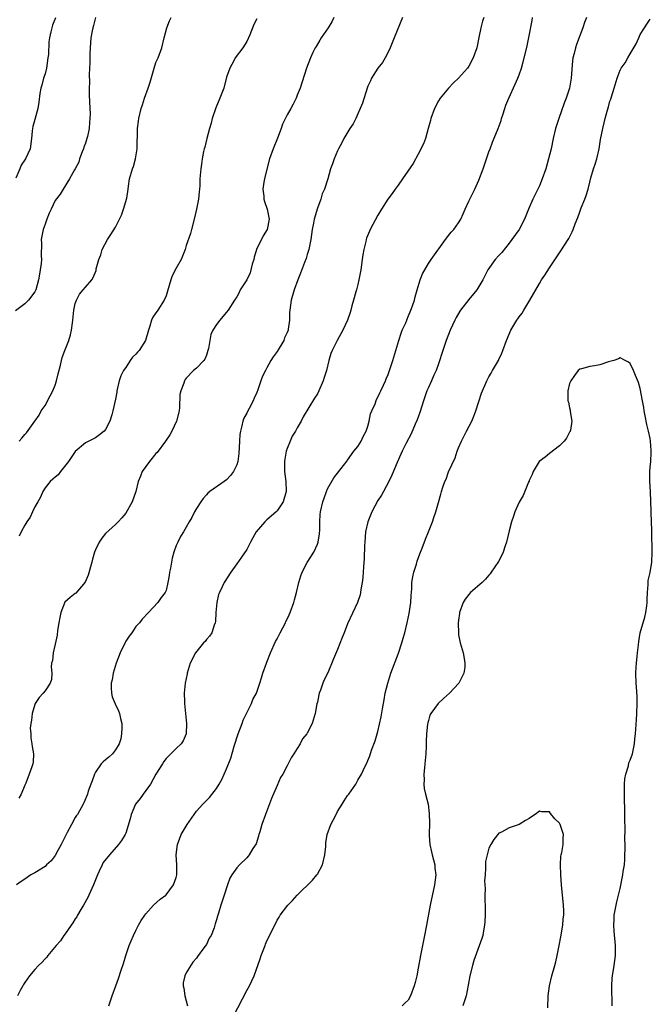
# Model space of a CAD drawing. Units: inches. Extents: x 2625000 to 2628000, y 1518000 to 1520968.
# Drawn here: x 2626752 to 2626877, y 1519325 to 1519521 of the extents above; entities that cross this region are included whole.
import ezdxf

# ---------------------------------------------------------------- set-up
doc = ezdxf.new("R2010")
doc.units = ezdxf.units.IN
doc.header["$MEASUREMENT"] = 0
doc.layers.add('LD26251518_10ft', color=122, linetype='Continuous')

msp = doc.modelspace()

# ---------------------------------------------------------------- linework, layer by layer
at = {"layer": 'LD26251518_10ft'}
for points, elevation in [([(2626767, 1519521), (2626766.58, 1519519.42), (2626766.47, 1519519), (2626766.38, 1519518.38), (2626766.1, 1519517), (2626766, 1519516), (2626765.93, 1519515), (2626765.87, 1519513.87), (2626765.86, 1519513), (2626765.89, 1519512.11), (2626765.74, 1519509.74), (2626765.8, 1519508.2), (2626765.76, 1519507), (2626765.77, 1519505.77), (2626765.8, 1519504.2), (2626765.92, 1519501.92), (2626765.91, 1519501), (2626765.8, 1519500.2), (2626765.75, 1519499), (2626765.42, 1519497.42), (2626765.3, 1519497), (2626765, 1519496.07), (2626764.71, 1519495.29), (2626764.63, 1519495), (2626764.37, 1519494.37), (2626763.86, 1519493), (2626763.68, 1519492.32), (2626762.97, 1519491.03), (2626762.84, 1519490.84), (2626761.83, 1519489), (2626760.57, 1519487), (2626759.98, 1519486.02), (2626759, 1519484.7), (2626758.22, 1519483), (2626757.81, 1519482.19), (2626757.38, 1519481), (2626757, 1519480.04), (2626756.66, 1519479), (2626756.36, 1519477.64), (2626756.25, 1519477), (2626756.29, 1519476.29), (2626756.23, 1519473.77), (2626756.29, 1519473), (2626756.25, 1519472.25), (2626756.06, 1519471), (2626755.88, 1519470.12), (2626755.72, 1519469), (2626755.18, 1519467), (2626755.13, 1519466.87), (2626755, 1519466.64), (2626753.72, 1519465), (2626753, 1519464.27), (2626751.15, 1519462.85)], 8200), ([(2626759.07, 1519520.93), (2626758.49, 1519519.51), (2626758.32, 1519519), (2626758.16, 1519518.16), (2626757.89, 1519517), (2626757.78, 1519516.22), (2626757.66, 1519513.66), (2626757.59, 1519513), (2626757.29, 1519511), (2626757, 1519509.88), (2626756.72, 1519509), (2626756.39, 1519507.61), (2626756.17, 1519507), (2626755.98, 1519505.98), (2626755.79, 1519504.21), (2626755.57, 1519503), (2626755, 1519500.78), (2626754.61, 1519499.39), (2626754.53, 1519499), (2626754.48, 1519498.48), (2626754.31, 1519497), (2626754.03, 1519495), (2626753.16, 1519493), (2626752.29, 1519491.71), (2626752.01, 1519491), (2626751.19, 1519489.19)], 8210), ([(2626827.89, 1519521), (2626826.2, 1519517), (2626825.41, 1519515), (2626825, 1519514.12), (2626824.41, 1519513), (2626823.88, 1519512.12), (2626823, 1519511), (2626821.72, 1519509), (2626821.51, 1519508.49), (2626821, 1519507.42), (2626820.84, 1519507), (2626819.94, 1519504.06), (2626819.51, 1519503), (2626819, 1519501.95), (2626818.6, 1519501), (2626818.08, 1519499.92), (2626817.45, 1519499), (2626816.24, 1519497), (2626815.85, 1519496.15), (2626815.18, 1519495), (2626815, 1519494.55), (2626814.31, 1519493), (2626813.99, 1519492.01), (2626813.62, 1519491), (2626813.08, 1519489), (2626812.44, 1519487), (2626811.97, 1519486.03), (2626811.67, 1519485), (2626811, 1519483.2), (2626810.39, 1519481), (2626810.25, 1519480.25), (2626809.96, 1519479), (2626809.67, 1519477), (2626809.34, 1519475.34), (2626809.29, 1519475), (2626809, 1519474.04), (2626808.77, 1519473.23), (2626808.41, 1519472.41), (2626807.65, 1519470.35), (2626807.11, 1519469), (2626806.39, 1519467), (2626805.8, 1519465), (2626805.52, 1519463), (2626805.49, 1519462.51), (2626805.46, 1519461), (2626805.23, 1519459.23), (2626805.19, 1519459), (2626805, 1519458.53), (2626804.51, 1519457.49), (2626804.33, 1519457), (2626803, 1519454.8), (2626802.26, 1519453.75), (2626801.8, 1519453), (2626801, 1519451.55), (2626800.68, 1519451), (2626800.13, 1519449.87), (2626799.8, 1519449), (2626799.21, 1519447.21), (2626799, 1519446.65), (2626798.48, 1519445.52), (2626798.27, 1519445), (2626797.5, 1519443.5), (2626797.14, 1519442.86), (2626797, 1519442.55), (2626796.42, 1519441.58), (2626796.23, 1519441), (2626796.03, 1519440.03), (2626795.73, 1519439), (2626795.65, 1519438.35), (2626795.54, 1519437), (2626795.41, 1519434.59), (2626795.2, 1519433), (2626795, 1519432.34), (2626794.36, 1519431), (2626793.77, 1519430.23), (2626793, 1519429.37), (2626792.51, 1519429), (2626789.7, 1519427), (2626789.31, 1519426.69), (2626789, 1519426.37), (2626788.35, 1519425.65), (2626787.86, 1519425), (2626787, 1519423.65), (2626786.62, 1519423), (2626786.12, 1519421.88), (2626785.56, 1519421), (2626785, 1519419.98), (2626784.43, 1519419), (2626783.87, 1519418.13), (2626783.31, 1519417), (2626783, 1519416.31), (2626782.55, 1519415), (2626782.18, 1519413.82), (2626781.85, 1519411.85), (2626781.68, 1519411), (2626781.61, 1519410.39), (2626781.38, 1519409), (2626781, 1519407.42), (2626780.81, 1519407), (2626780.01, 1519405.99), (2626779.34, 1519405), (2626777.49, 1519403), (2626776.26, 1519401.74), (2626775.72, 1519401), (2626775, 1519400.23), (2626774.18, 1519399), (2626773.67, 1519398.33), (2626773, 1519397.34), (2626772.89, 1519397.11), (2626771.89, 1519395), (2626771.09, 1519393), (2626770.51, 1519391), (2626770.31, 1519389.69), (2626770.14, 1519389), (2626770.09, 1519388.09), (2626770.19, 1519387), (2626770.33, 1519386.33), (2626770.91, 1519384.91), (2626771.55, 1519383.55), (2626771.77, 1519383), (2626771.96, 1519382.04), (2626772.23, 1519381), (2626772.23, 1519380.23), (2626772.19, 1519379), (2626772, 1519378), (2626771.72, 1519377), (2626771, 1519375.79), (2626770.37, 1519375), (2626769.67, 1519374.33), (2626769, 1519373.83), (2626768.56, 1519373.44), (2626768.16, 1519373), (2626767, 1519371.38), (2626766.8, 1519371), (2626766.35, 1519369.65), (2626766.08, 1519369), (2626765.58, 1519367.58), (2626765.42, 1519367), (2626764.71, 1519365.29), (2626764.57, 1519365), (2626763.43, 1519363), (2626763.24, 1519362.76), (2626763, 1519362.38), (2626762.23, 1519361), (2626761.41, 1519359.41), (2626761.12, 1519358.88), (2626760.2, 1519357), (2626759.22, 1519355.22), (2626759.07, 1519354.93), (2626759, 1519354.82), (2626758.2, 1519353.8), (2626757.3, 1519353), (2626757, 1519352.69), (2626755, 1519351.39), (2626754.2, 1519351), (2626753, 1519350.17), (2626752.3, 1519349.7), (2626751.32, 1519349)], 8160), ([(2626843.98, 1519521), (2626843.73, 1519520.27), (2626843.43, 1519519), (2626843.03, 1519517.03), (2626842.65, 1519515.35), (2626842.6, 1519515), (2626841.91, 1519513), (2626841, 1519511.36), (2626840.76, 1519511), (2626839, 1519509), (2626837.95, 1519508.05), (2626836.97, 1519507.03), (2626835.32, 1519505), (2626835, 1519504.47), (2626834.19, 1519503), (2626833.49, 1519501), (2626833.4, 1519500.59), (2626832.98, 1519499.02), (2626832.4, 1519497), (2626832.06, 1519495.94), (2626831, 1519493.89), (2626829.96, 1519492.04), (2626827.87, 1519489), (2626827, 1519487.78), (2626826.43, 1519487), (2626825.85, 1519486.15), (2626824.99, 1519485.01), (2626823.71, 1519483), (2626823, 1519481.84), (2626821.46, 1519479), (2626821.32, 1519478.68), (2626820.74, 1519477.26), (2626820.65, 1519477), (2626820.57, 1519476.57), (2626820.2, 1519475), (2626820.02, 1519473.98), (2626819.9, 1519473), (2626819.58, 1519471), (2626819.2, 1519469), (2626819, 1519468.1), (2626818.72, 1519467), (2626818.6, 1519466.6), (2626818.17, 1519465), (2626817.84, 1519463.84), (2626817.62, 1519463), (2626817.47, 1519462.53), (2626816.95, 1519461), (2626816.06, 1519459), (2626814.9, 1519457), (2626813.9, 1519455), (2626813.64, 1519454.36), (2626813.27, 1519453), (2626812.79, 1519451), (2626812.34, 1519449.66), (2626812.15, 1519449), (2626811.31, 1519447), (2626811, 1519446.38), (2626810.45, 1519445.55), (2626808.19, 1519441.81), (2626807.76, 1519441), (2626807, 1519439.68), (2626806.64, 1519439), (2626806.02, 1519437.98), (2626805.57, 1519437), (2626805, 1519435.54), (2626804.83, 1519435), (2626804.55, 1519433.45), (2626804.49, 1519433), (2626804.49, 1519431), (2626804.76, 1519429), (2626804.82, 1519427), (2626804.2, 1519425), (2626803, 1519423.16), (2626802.85, 1519423), (2626801.85, 1519422.15), (2626801, 1519421.39), (2626800.78, 1519421.22), (2626800.57, 1519421), (2626798.89, 1519419), (2626798.19, 1519417.81), (2626797.74, 1519417), (2626797, 1519415.51), (2626795.98, 1519414.02), (2626795, 1519412.71), (2626793.81, 1519411), (2626792.49, 1519409), (2626792.09, 1519408.09), (2626791.56, 1519407), (2626791.42, 1519406.58), (2626791.04, 1519405), (2626790.87, 1519403), (2626790.77, 1519401.23), (2626790.73, 1519401), (2626790.52, 1519400.52), (2626790.04, 1519399), (2626789.64, 1519398.36), (2626789, 1519397.65), (2626788.72, 1519397.28), (2626788.45, 1519397), (2626786.83, 1519395), (2626785.8, 1519393), (2626785.18, 1519391), (2626785.15, 1519390.85), (2626784.81, 1519389), (2626784.62, 1519387), (2626784.63, 1519385.37), (2626784.65, 1519385), (2626785.07, 1519381), (2626784.97, 1519379), (2626784.39, 1519377.61), (2626784.01, 1519377), (2626783, 1519376.08), (2626781.95, 1519375), (2626781.46, 1519374.54), (2626781, 1519374.07), (2626780.54, 1519373.46), (2626780.28, 1519373), (2626779, 1519370.95), (2626777.89, 1519369), (2626777, 1519367.75), (2626776.44, 1519367), (2626775.84, 1519366.16), (2626774.95, 1519365), (2626774.05, 1519363), (2626773.86, 1519362.14), (2626773, 1519359.27), (2626772.89, 1519359), (2626772.18, 1519357.82), (2626771.57, 1519357), (2626769.77, 1519355), (2626768.56, 1519353.44), (2626768.33, 1519353), (2626767.75, 1519351.75), (2626767.38, 1519351), (2626766.59, 1519349), (2626765.72, 1519347), (2626765.49, 1519346.51), (2626764.66, 1519345), (2626764.1, 1519344.1), (2626763.45, 1519343), (2626763.3, 1519342.7), (2626763, 1519342.27), (2626762.53, 1519341.47), (2626762.17, 1519341), (2626761, 1519339.31), (2626760.75, 1519339), (2626760.06, 1519337.94), (2626759.19, 1519337), (2626757.57, 1519335), (2626757.33, 1519334.67), (2626757, 1519334.36), (2626756.37, 1519333.63), (2626755.69, 1519333), (2626755, 1519332.24), (2626753.93, 1519331), (2626753, 1519329.64), (2626752.76, 1519329.24), (2626752.6, 1519329), (2626752.08, 1519328.08), (2626751.52, 1519327)], 8150), ([(2626814.23, 1519521), (2626813.83, 1519520.17), (2626813.11, 1519519), (2626811.74, 1519517), (2626811.5, 1519516.5), (2626810.74, 1519515.26), (2626810.56, 1519515), (2626810.11, 1519514.11), (2626809.62, 1519513), (2626808.81, 1519511), (2626807.58, 1519507), (2626807, 1519505.61), (2626806.78, 1519505), (2626806.18, 1519503.82), (2626805.74, 1519503), (2626805, 1519501.73), (2626804.11, 1519499.89), (2626803.8, 1519499), (2626803.07, 1519497.07), (2626802.24, 1519495), (2626801.53, 1519493), (2626800.95, 1519490.95), (2626800.49, 1519489), (2626800.36, 1519488.37), (2626800.2, 1519487), (2626800.38, 1519485.62), (2626800.39, 1519485), (2626800.52, 1519484.52), (2626801.07, 1519483), (2626801.45, 1519481), (2626801.02, 1519479), (2626800.25, 1519477.75), (2626799.92, 1519477), (2626799, 1519475.23), (2626798.48, 1519473.52), (2626798.37, 1519473), (2626798.09, 1519472.09), (2626797.64, 1519470.36), (2626796.99, 1519469.01), (2626795.7, 1519467), (2626795.48, 1519466.52), (2626795, 1519465.64), (2626794.55, 1519465), (2626793.29, 1519463), (2626793, 1519462.59), (2626792.25, 1519461.75), (2626791.63, 1519461), (2626791, 1519460.15), (2626790.29, 1519459), (2626789.87, 1519458.13), (2626789.65, 1519457), (2626789.4, 1519455.4), (2626789.31, 1519455), (2626789, 1519454.07), (2626788.7, 1519453.3), (2626788.49, 1519453), (2626787, 1519451.49), (2626786.46, 1519451), (2626785, 1519449.49), (2626784.79, 1519449.21), (2626784.67, 1519449), (2626784.54, 1519448.54), (2626783.93, 1519447), (2626783.76, 1519446.24), (2626783.66, 1519443.66), (2626783.57, 1519443), (2626783.1, 1519441), (2626782.17, 1519439), (2626781.75, 1519438.25), (2626780.9, 1519437), (2626779.22, 1519434.78), (2626779, 1519434.57), (2626777.69, 1519433), (2626776.28, 1519431), (2626775.96, 1519430.04), (2626775.48, 1519429), (2626774.98, 1519427), (2626774.25, 1519425), (2626773, 1519422.75), (2626772.21, 1519421.79), (2626771.52, 1519421), (2626771, 1519420.45), (2626769, 1519418.67), (2626768.24, 1519417.76), (2626767.76, 1519417), (2626767, 1519415.46), (2626766.83, 1519415), (2626766.4, 1519413.6), (2626766.26, 1519413), (2626765.54, 1519410.46), (2626764.96, 1519409.04), (2626763.11, 1519406.89), (2626763, 1519406.82), (2626762.02, 1519405.98), (2626760.95, 1519405.05), (2626760.12, 1519403), (2626759.93, 1519402.07), (2626759.73, 1519401), (2626759.49, 1519399.49), (2626759.44, 1519398.56), (2626759, 1519396.74), (2626758.63, 1519395), (2626758.48, 1519393.52), (2626758.31, 1519393), (2626758.23, 1519392.23), (2626758.32, 1519391), (2626758.27, 1519389.73), (2626758.05, 1519389), (2626757, 1519387.51), (2626756.61, 1519387), (2626755.84, 1519386.16), (2626755.08, 1519385), (2626755, 1519384.79), (2626754.44, 1519383), (2626754.3, 1519381.7), (2626754.16, 1519381), (2626754.09, 1519380.09), (2626754.16, 1519379), (2626754.17, 1519378.17), (2626754.41, 1519377), (2626754.44, 1519376.44), (2626754.73, 1519375), (2626754.63, 1519373.37), (2626754.58, 1519373), (2626754.4, 1519372.4), (2626753.88, 1519371), (2626753.18, 1519369.18), (2626753, 1519368.78), (2626752.27, 1519367), (2626751.8, 1519366.2)], 8170), ([(2626799, 1519520.74), (2626798.37, 1519519.63), (2626797.59, 1519517.59), (2626797, 1519516.26), (2626796.19, 1519515), (2626794.71, 1519513), (2626794.42, 1519512.42), (2626793.61, 1519511), (2626793, 1519509.21), (2626792.42, 1519507), (2626791.68, 1519505), (2626790.87, 1519503.13), (2626790.15, 1519501), (2626789.94, 1519500.06), (2626789.61, 1519499), (2626789.05, 1519497.05), (2626788.68, 1519495.32), (2626788.56, 1519495), (2626788.42, 1519494.42), (2626788.18, 1519493), (2626788.05, 1519491.95), (2626787.86, 1519491), (2626787.67, 1519489), (2626787.66, 1519487.66), (2626787.63, 1519487), (2626787.56, 1519486.44), (2626787.45, 1519485), (2626787.06, 1519483), (2626786.59, 1519481), (2626786.06, 1519479), (2626785.83, 1519478.17), (2626785, 1519475.78), (2626784.76, 1519475), (2626783.96, 1519473), (2626783, 1519471.29), (2626782.22, 1519469.78), (2626781.94, 1519469), (2626781.28, 1519466.72), (2626781, 1519465.82), (2626780.63, 1519465), (2626779.36, 1519463), (2626779.21, 1519462.79), (2626779, 1519462.43), (2626778.38, 1519461.62), (2626778.11, 1519461), (2626777.81, 1519459.81), (2626777.53, 1519459), (2626776.95, 1519457), (2626775.64, 1519455), (2626775.34, 1519454.66), (2626775, 1519454.24), (2626774.35, 1519453.65), (2626773.89, 1519453), (2626773, 1519451.64), (2626772.54, 1519451), (2626772.04, 1519449.96), (2626771.71, 1519449), (2626771.27, 1519447), (2626771.26, 1519446.75), (2626771, 1519445.31), (2626770.44, 1519443), (2626770.23, 1519442.23), (2626769.85, 1519441), (2626769, 1519439.3), (2626768.76, 1519439), (2626767.77, 1519438.23), (2626767, 1519437.69), (2626765.66, 1519437), (2626765, 1519436.7), (2626763, 1519434.98), (2626761.68, 1519433), (2626760.09, 1519431), (2626759.64, 1519430.36), (2626759, 1519429.89), (2626758.56, 1519429.44), (2626758.02, 1519429), (2626757, 1519427.72), (2626756.54, 1519427), (2626756.09, 1519425.91), (2626755.55, 1519425), (2626755, 1519423.96), (2626754.52, 1519423), (2626754.04, 1519421.96), (2626753.4, 1519421), (2626753, 1519420.33), (2626752.25, 1519419), (2626751.86, 1519418.14)], 8180), ([(2626751.88, 1519437), (2626752.4, 1519437.6), (2626753, 1519438.34), (2626753.33, 1519438.67), (2626755, 1519440.98), (2626755.83, 1519442.17), (2626756.24, 1519443), (2626757, 1519444.06), (2626758.02, 1519445.98), (2626758.54, 1519447), (2626759, 1519448.1), (2626759.31, 1519449), (2626759.61, 1519450.39), (2626760.09, 1519452.09), (2626760.37, 1519453.63), (2626760.94, 1519455), (2626761.72, 1519457), (2626762.06, 1519458.06), (2626762.28, 1519459), (2626762.48, 1519460.48), (2626762.52, 1519461), (2626762.72, 1519463), (2626763, 1519464.31), (2626763.22, 1519465), (2626763.82, 1519466.18), (2626764.56, 1519467), (2626765, 1519467.56), (2626766.25, 1519469), (2626766.57, 1519469.43), (2626767.12, 1519470.88), (2626767.16, 1519471.16), (2626767.66, 1519473), (2626768.05, 1519473.95), (2626768.33, 1519475), (2626769.36, 1519477), (2626770.04, 1519477.96), (2626771, 1519479.43), (2626771.8, 1519481), (2626772.18, 1519481.82), (2626772.58, 1519483), (2626773, 1519484.54), (2626773.15, 1519485), (2626773.19, 1519485.19), (2626773.47, 1519487), (2626773.57, 1519487.57), (2626773.73, 1519489), (2626774.33, 1519491), (2626774.53, 1519491.47), (2626774.96, 1519493), (2626775.25, 1519495), (2626775.28, 1519496.72), (2626775.32, 1519497.32), (2626775.36, 1519499), (2626775.52, 1519500.48), (2626775.6, 1519501), (2626776.07, 1519503), (2626776.32, 1519503.68), (2626776.74, 1519505), (2626777.46, 1519507), (2626777.83, 1519508.17), (2626778.54, 1519510.54), (2626778.66, 1519511), (2626779, 1519512.09), (2626779.27, 1519512.73), (2626779.41, 1519513), (2626780.14, 1519515), (2626780.63, 1519517), (2626781.16, 1519519), (2626781.65, 1519520.35), (2626781.99, 1519521)], 8190), ([(2626769.65, 1519325), (2626770.01, 1519325.99), (2626770.3, 1519327), (2626771.03, 1519329), (2626771.57, 1519330.43), (2626772.08, 1519332.08), (2626772.56, 1519333.44), (2626773.04, 1519335), (2626773.71, 1519337), (2626774.06, 1519337.94), (2626774.51, 1519339), (2626775, 1519340), (2626775.51, 1519341), (2626776.06, 1519341.94), (2626776.77, 1519343), (2626777, 1519343.3), (2626778.48, 1519345), (2626779.8, 1519346.2), (2626780.93, 1519347), (2626781, 1519347.07), (2626782.5, 1519349), (2626783, 1519350.48), (2626783.14, 1519351), (2626783.13, 1519353), (2626783.01, 1519355), (2626783.25, 1519357), (2626783.7, 1519358.3), (2626784.01, 1519359), (2626785.18, 1519361), (2626786.54, 1519363), (2626787, 1519363.63), (2626788.26, 1519365), (2626789, 1519365.76), (2626789.64, 1519366.36), (2626791, 1519368.11), (2626791.51, 1519369), (2626792.08, 1519369.92), (2626792.54, 1519371), (2626793, 1519372.01), (2626793.85, 1519374.15), (2626794.53, 1519376.53), (2626795.32, 1519379), (2626796.07, 1519381), (2626796.3, 1519381.7), (2626796.96, 1519383), (2626797.93, 1519385), (2626798.21, 1519385.79), (2626798.94, 1519387), (2626799.61, 1519389), (2626799.91, 1519390.09), (2626800.19, 1519391), (2626800.91, 1519393), (2626801, 1519393.21), (2626801.68, 1519395), (2626802.69, 1519397.31), (2626803, 1519397.84), (2626803.59, 1519399), (2626804.65, 1519401), (2626804.76, 1519401.24), (2626805, 1519401.69), (2626805.43, 1519402.57), (2626805.62, 1519403), (2626806.32, 1519405), (2626806.44, 1519405.56), (2626806.84, 1519407), (2626807.34, 1519409), (2626807.71, 1519410.29), (2626808.01, 1519411), (2626809, 1519412.95), (2626810.28, 1519415), (2626811, 1519416.56), (2626811.15, 1519417), (2626811.4, 1519418.6), (2626811.45, 1519419.45), (2626811.48, 1519421), (2626811.56, 1519422.44), (2626811.63, 1519423), (2626812.09, 1519425), (2626812.33, 1519425.67), (2626812.78, 1519427), (2626813, 1519427.56), (2626814.29, 1519429.71), (2626816.17, 1519432.17), (2626816.88, 1519433.12), (2626817, 1519433.26), (2626818.22, 1519435), (2626819, 1519435.93), (2626819.67, 1519437), (2626820.09, 1519437.91), (2626820.69, 1519439), (2626821, 1519439.99), (2626821.26, 1519441), (2626821.56, 1519442.44), (2626821.79, 1519443), (2626822.43, 1519444.43), (2626822.74, 1519445.26), (2626823, 1519445.73), (2626823.39, 1519446.61), (2626823.6, 1519447), (2626824.12, 1519448.12), (2626824.5, 1519449), (2626824.62, 1519449.38), (2626825, 1519450.23), (2626825.44, 1519451.44), (2626825.93, 1519453), (2626827.12, 1519457), (2626827.6, 1519458.4), (2626827.83, 1519459), (2626828.5, 1519460.5), (2626828.7, 1519461), (2626828.77, 1519461.23), (2626829, 1519461.7), (2626829.37, 1519462.63), (2626829.54, 1519463), (2626829.87, 1519463.87), (2626830.22, 1519465), (2626830.36, 1519465.64), (2626830.8, 1519467), (2626831.39, 1519469), (2626831.81, 1519470.19), (2626833, 1519472.21), (2626833.54, 1519473), (2626836.37, 1519477), (2626836.65, 1519477.35), (2626837, 1519477.77), (2626837.53, 1519478.47), (2626838.05, 1519479), (2626839, 1519480.31), (2626839.42, 1519481), (2626839.91, 1519482.09), (2626840.29, 1519483), (2626841, 1519484.59), (2626841.19, 1519485), (2626842.2, 1519487), (2626843, 1519488.78), (2626843.84, 1519491), (2626845, 1519494.4), (2626845.22, 1519495), (2626845.71, 1519496.29), (2626846.81, 1519499), (2626847.4, 1519500.6), (2626847.51, 1519501), (2626847.73, 1519501.73), (2626848.14, 1519503), (2626848.38, 1519503.62), (2626848.95, 1519505), (2626850.22, 1519507.78), (2626850.75, 1519509), (2626851, 1519509.67), (2626851.44, 1519511), (2626851.8, 1519512.2), (2626852.29, 1519514.29), (2626852.59, 1519515.41), (2626853, 1519517.37), (2626853.58, 1519520.42), (2626853.67, 1519521)], 8140), ([(2626864.34, 1519521), (2626863.95, 1519520.05), (2626863.61, 1519519), (2626862.36, 1519515.64), (2626862.15, 1519515), (2626861.88, 1519513.88), (2626861.63, 1519513), (2626861.54, 1519512.46), (2626861.29, 1519509), (2626860.95, 1519507), (2626860.29, 1519505), (2626859.94, 1519504.06), (2626858.87, 1519501), (2626858.22, 1519499), (2626857.73, 1519497), (2626857.32, 1519495), (2626856.84, 1519493), (2626856.26, 1519491), (2626855.58, 1519489), (2626855, 1519487.61), (2626854.72, 1519487), (2626854.43, 1519486.43), (2626853.74, 1519485), (2626852.87, 1519483), (2626852.05, 1519481), (2626850.99, 1519479), (2626849.56, 1519477), (2626849, 1519476.25), (2626847.55, 1519474.45), (2626847, 1519473.81), (2626846.25, 1519473), (2626844.79, 1519471), (2626844.21, 1519469.79), (2626843.78, 1519469), (2626842.62, 1519467), (2626841, 1519465.12), (2626839.38, 1519463), (2626839.22, 1519462.78), (2626838.49, 1519461.51), (2626838.23, 1519461), (2626837.33, 1519459), (2626836.55, 1519457), (2626835.86, 1519455), (2626835, 1519452.34), (2626834.52, 1519451), (2626834.1, 1519450.1), (2626833.62, 1519449), (2626833, 1519447.67), (2626832.72, 1519447), (2626832.02, 1519445), (2626831.28, 1519442.72), (2626830.76, 1519441.24), (2626830.37, 1519440.37), (2626829.56, 1519438.44), (2626828.58, 1519436.58), (2626827.79, 1519435), (2626827.54, 1519434.46), (2626826.79, 1519432.79), (2626825.74, 1519430.26), (2626825.16, 1519429), (2626824.12, 1519427), (2626823.71, 1519426.29), (2626823, 1519425.25), (2626821.77, 1519423), (2626820.97, 1519421.03), (2626820.56, 1519419), (2626820.38, 1519417), (2626820.34, 1519416.34), (2626820.28, 1519413.72), (2626820.11, 1519412.11), (2626820.03, 1519409.97), (2626819.89, 1519409), (2626819.61, 1519407.62), (2626819.57, 1519407), (2626819.49, 1519406.51), (2626818.96, 1519405.04), (2626817, 1519400.75), (2626816.3, 1519399), (2626815.9, 1519398.1), (2626815, 1519395.71), (2626814.17, 1519393.83), (2626813.04, 1519391.04), (2626812.33, 1519389.67), (2626812.07, 1519389), (2626811.61, 1519387.61), (2626811.35, 1519387), (2626811.27, 1519386.73), (2626811, 1519385.26), (2626810.92, 1519384.92), (2626810.59, 1519383), (2626809.95, 1519381), (2626809, 1519379.13), (2626808.92, 1519379), (2626808.05, 1519377.95), (2626807.57, 1519377), (2626807, 1519376.03), (2626806.34, 1519375), (2626805.77, 1519374.23), (2626805.22, 1519373), (2626805, 1519372.62), (2626804.15, 1519371), (2626803.7, 1519370.3), (2626803, 1519368.74), (2626801.88, 1519366.12), (2626800.72, 1519363), (2626800.01, 1519361), (2626799.56, 1519359.56), (2626799.4, 1519359), (2626799.32, 1519358.68), (2626798.83, 1519357.17), (2626798.23, 1519356.23), (2626797.5, 1519355), (2626797.28, 1519354.72), (2626797, 1519354.41), (2626795.54, 1519353), (2626795, 1519352.37), (2626794.03, 1519351), (2626793.66, 1519350.34), (2626793.16, 1519349), (2626792.55, 1519347), (2626791.86, 1519345), (2626791.38, 1519343.38), (2626791.17, 1519342.83), (2626791, 1519342.08), (2626790.74, 1519341.26), (2626790.68, 1519341), (2626790.51, 1519340.51), (2626789.91, 1519339), (2626789.56, 1519338.44), (2626789, 1519337.22), (2626788.5, 1519336.5), (2626787.22, 1519334.78), (2626787, 1519334.46), (2626786.32, 1519333.68), (2626785, 1519331.6), (2626784.73, 1519331), (2626784.41, 1519329.59), (2626784.41, 1519329), (2626784.52, 1519328.52), (2626784.69, 1519327), (2626785, 1519326.03), (2626785.28, 1519325)], 8130), ([(2626794.4, 1519323), (2626797, 1519328.1), (2626797.51, 1519329), (2626798.02, 1519329.98), (2626798.47, 1519331), (2626799.66, 1519334.34), (2626799.86, 1519335), (2626800.62, 1519337), (2626800.74, 1519337.26), (2626801, 1519337.89), (2626802, 1519340), (2626803, 1519341.99), (2626803.4, 1519342.6), (2626803.65, 1519343), (2626805.14, 1519345), (2626806.06, 1519345.94), (2626806.96, 1519347), (2626810.02, 1519349.98), (2626810.89, 1519351), (2626811, 1519351.16), (2626812, 1519353), (2626812.47, 1519355), (2626812.65, 1519356.65), (2626812.66, 1519357.34), (2626812.94, 1519359), (2626813.68, 1519361), (2626814.13, 1519361.87), (2626814.69, 1519363), (2626815, 1519363.55), (2626815.88, 1519365), (2626816.31, 1519365.69), (2626817, 1519366.71), (2626817.23, 1519367), (2626818.61, 1519369), (2626819, 1519369.75), (2626819.77, 1519371), (2626820.43, 1519372.43), (2626820.82, 1519373.18), (2626821, 1519373.66), (2626821.4, 1519374.6), (2626821.74, 1519375.74), (2626822.44, 1519377.56), (2626823, 1519379.46), (2626823.66, 1519382.34), (2626823.9, 1519383.9), (2626824.26, 1519385.74), (2626824.45, 1519387), (2626824.95, 1519389), (2626825.59, 1519391), (2626827.05, 1519394.95), (2626827.73, 1519397), (2626828.03, 1519397.97), (2626828.32, 1519399), (2626828.81, 1519401), (2626829.19, 1519402.81), (2626829.51, 1519405), (2626829.57, 1519406.43), (2626829.7, 1519407.7), (2626829.74, 1519409), (2626829.9, 1519410.1), (2626830.11, 1519411), (2626830.63, 1519412.63), (2626830.8, 1519413.2), (2626831.33, 1519414.67), (2626831.79, 1519415.79), (2626832.43, 1519417.57), (2626833.05, 1519419), (2626833.83, 1519421), (2626834.11, 1519421.89), (2626834.49, 1519423), (2626835, 1519424.86), (2626835.48, 1519426.52), (2626835.61, 1519427), (2626835.88, 1519427.88), (2626836.28, 1519429), (2626836.5, 1519429.5), (2626837, 1519430.93), (2626838.29, 1519433.71), (2626838.73, 1519435), (2626839, 1519435.69), (2626839.55, 1519437), (2626840.04, 1519437.96), (2626840.53, 1519439), (2626841.59, 1519441), (2626841.99, 1519441.99), (2626842.44, 1519443), (2626843.5, 1519446.5), (2626844.58, 1519449), (2626845, 1519449.78), (2626845.48, 1519450.52), (2626845.73, 1519451), (2626846.9, 1519453), (2626847, 1519453.19), (2626847.56, 1519454.44), (2626847.79, 1519455), (2626848.52, 1519457), (2626849.36, 1519459), (2626850.53, 1519461), (2626850.75, 1519461.25), (2626851, 1519461.66), (2626851.6, 1519462.4), (2626851.92, 1519463), (2626853.12, 1519465), (2626855, 1519468.3), (2626855.45, 1519469), (2626856.08, 1519469.92), (2626857, 1519471.38), (2626859.28, 1519474.72), (2626860.7, 1519477), (2626860.82, 1519477.18), (2626861.49, 1519478.51), (2626861.7, 1519479), (2626862.1, 1519480.1), (2626862.62, 1519481.38), (2626863, 1519482.47), (2626863.31, 1519483.31), (2626864.02, 1519485), (2626864.29, 1519485.71), (2626864.67, 1519487), (2626865, 1519488.37), (2626865.23, 1519489.23), (2626865.76, 1519491), (2626866.09, 1519491.91), (2626866.43, 1519493), (2626866.88, 1519495), (2626867, 1519495.91), (2626867.15, 1519496.85), (2626867.56, 1519499), (2626867.87, 1519500.13), (2626868.06, 1519501), (2626868.43, 1519502.43), (2626868.71, 1519503.29), (2626869, 1519504.42), (2626869.16, 1519504.84), (2626869.29, 1519505.29), (2626869.85, 1519507), (2626870.42, 1519509), (2626871, 1519510.61), (2626871.22, 1519511), (2626871.99, 1519512.01), (2626872.52, 1519513), (2626873, 1519513.83), (2626874.19, 1519515.81), (2626874.7, 1519517), (2626875, 1519517.66), (2626875.84, 1519519), (2626876.33, 1519519.67), (2626877, 1519520.72)], 8120), ([(2626869.42, 1519325), (2626869.35, 1519329), (2626869.46, 1519330.54), (2626869.51, 1519331), (2626869.82, 1519333), (2626870.08, 1519335), (2626870.1, 1519337), (2626869.82, 1519339.82), (2626869.74, 1519341), (2626869.83, 1519342.18), (2626869.84, 1519343), (2626870.01, 1519344.01), (2626870.21, 1519345), (2626870.35, 1519345.65), (2626871, 1519348.3), (2626871.58, 1519351), (2626871.65, 1519351.65), (2626871.85, 1519353), (2626871.92, 1519354.08), (2626871.99, 1519357), (2626871.98, 1519358.02), (2626872.04, 1519360.04), (2626871.98, 1519362.02), (2626871.97, 1519363), (2626871.85, 1519367), (2626871.88, 1519367.88), (2626871.87, 1519369), (2626871.94, 1519370.06), (2626872.12, 1519371), (2626872.65, 1519372.65), (2626872.77, 1519373.23), (2626873, 1519373.75), (2626873.44, 1519375), (2626873.84, 1519377), (2626873.95, 1519377.95), (2626874.04, 1519379), (2626874.26, 1519381.74), (2626874.31, 1519383), (2626874.37, 1519385), (2626874.36, 1519386.36), (2626874.27, 1519388.27), (2626874.2, 1519389), (2626874.13, 1519391), (2626874.17, 1519392.17), (2626874.27, 1519393), (2626874.38, 1519394.38), (2626874.48, 1519395), (2626874.63, 1519396.63), (2626874.73, 1519397.27), (2626875.02, 1519399), (2626875.91, 1519402.09), (2626876.14, 1519403), (2626876.32, 1519404.32), (2626876.4, 1519405), (2626876.38, 1519405.62), (2626876.43, 1519407), (2626876.57, 1519408.57), (2626876.56, 1519409), (2626876.6, 1519409.4), (2626877, 1519410.96), (2626877.32, 1519413), (2626877.39, 1519415), (2626877.39, 1519415.39), (2626877.29, 1519418.71), (2626877.31, 1519419.31), (2626877.17, 1519422.83), (2626877.19, 1519423.19), (2626877.13, 1519425), (2626877.05, 1519427.05), (2626876.91, 1519429.09), (2626876.92, 1519431), (2626877, 1519431.84), (2626877.08, 1519433), (2626877.18, 1519434.82), (2626877.14, 1519435.14), (2626877.06, 1519437), (2626877, 1519437.52), (2626876.66, 1519439), (2626876.32, 1519440.32), (2626875.97, 1519442.03), (2626875.8, 1519443), (2626875.71, 1519443.71), (2626875.43, 1519445), (2626875, 1519447.44), (2626874.63, 1519448.63), (2626874.05, 1519450.05), (2626873.67, 1519451), (2626873, 1519452.39), (2626872.67, 1519452.67), (2626871.99, 1519453), (2626871, 1519453.51), (2626870.68, 1519453.32), (2626869.8, 1519453), (2626869, 1519452.78), (2626868.71, 1519452.71), (2626867, 1519452.12), (2626865.93, 1519451.93), (2626865, 1519451.83), (2626863.36, 1519451.36), (2626863, 1519451.28), (2626862.72, 1519451), (2626861.98, 1519450.02), (2626861.22, 1519449), (2626861, 1519448.47), (2626860.64, 1519447), (2626860.64, 1519445.36), (2626860.66, 1519445), (2626860.76, 1519444.76), (2626861, 1519443.6), (2626861.14, 1519443.14), (2626861.12, 1519442.88), (2626861.44, 1519441), (2626861.16, 1519439.16), (2626861.13, 1519439), (2626861.09, 1519438.91), (2626861, 1519438.77), (2626860.38, 1519437.62), (2626859.94, 1519437), (2626859, 1519436.06), (2626857, 1519434.54), (2626856.15, 1519433.85), (2626854.98, 1519433), (2626853.8, 1519431), (2626853.61, 1519430.39), (2626853, 1519429.22), (2626852.95, 1519429.05), (2626852.85, 1519428.85), (2626851.8, 1519426.2), (2626851, 1519424.91), (2626850.17, 1519423), (2626849.88, 1519422.12), (2626849.47, 1519421), (2626849, 1519419.21), (2626848.49, 1519417), (2626848.22, 1519416.22), (2626847.82, 1519415), (2626847.58, 1519414.42), (2626846.88, 1519413.12), (2626845.44, 1519411), (2626845.27, 1519410.73), (2626845, 1519410.44), (2626844.35, 1519409.65), (2626843.64, 1519409), (2626841.36, 1519407), (2626841, 1519406.63), (2626840.32, 1519405.68), (2626839.91, 1519405), (2626839.2, 1519403), (2626839.2, 1519402.8), (2626839, 1519401.5), (2626838.93, 1519400.93), (2626838.95, 1519399), (2626839, 1519398.62), (2626839.32, 1519397), (2626839.69, 1519395.69), (2626839.9, 1519395), (2626840.08, 1519393.92), (2626840.26, 1519393), (2626840.2, 1519392.2), (2626840.06, 1519391), (2626839.06, 1519389), (2626837.19, 1519387), (2626836.01, 1519385.99), (2626834.96, 1519385), (2626833.52, 1519383), (2626833.32, 1519382.68), (2626833, 1519381.61), (2626832.87, 1519381.13), (2626832.86, 1519380.86), (2626832.66, 1519379), (2626832.58, 1519377.42), (2626832.58, 1519376.58), (2626832.5, 1519375), (2626832.31, 1519373), (2626832.22, 1519372.22), (2626832.11, 1519371), (2626832.14, 1519369.86), (2626832.09, 1519369), (2626832.16, 1519368.16), (2626832.42, 1519367), (2626832.93, 1519365), (2626833.19, 1519363.19), (2626833.23, 1519361.23), (2626833.17, 1519359), (2626833.19, 1519358.81), (2626833.3, 1519357), (2626833.59, 1519355.59), (2626833.75, 1519355), (2626833.99, 1519353.99), (2626834.26, 1519353), (2626834.31, 1519352.31), (2626834.45, 1519351), (2626834.24, 1519349), (2626833.34, 1519345), (2626832.66, 1519341), (2626832.25, 1519339), (2626832.01, 1519337.99), (2626831.41, 1519335), (2626831, 1519332.51), (2626830.68, 1519331), (2626830.35, 1519329.65), (2626830.21, 1519329), (2626829.49, 1519327), (2626829, 1519326.18), (2626828.39, 1519325.61), (2626827.8, 1519325)], 8110), ([(2626856.66, 1519324.66), (2626856.75, 1519327), (2626856.99, 1519329.01), (2626857.49, 1519331), (2626858.09, 1519333), (2626858.27, 1519333.73), (2626858.56, 1519335), (2626858.92, 1519337), (2626859.27, 1519338.73), (2626859.66, 1519341), (2626859.73, 1519342.27), (2626859.83, 1519343), (2626859.88, 1519343.88), (2626859.8, 1519345), (2626859.63, 1519346.37), (2626859.6, 1519347), (2626859.39, 1519349), (2626859.25, 1519351), (2626859.17, 1519353), (2626859.29, 1519354.71), (2626859.33, 1519355), (2626859.45, 1519355.45), (2626859.73, 1519357), (2626859.75, 1519358.25), (2626859.81, 1519359), (2626859.59, 1519359.59), (2626859.12, 1519361), (2626859, 1519361.24), (2626858.08, 1519362.08), (2626857.19, 1519363.19), (2626857, 1519363.48), (2626855.51, 1519363.51), (2626855, 1519363.62), (2626854.18, 1519363), (2626853.47, 1519362.53), (2626853, 1519362.18), (2626852.24, 1519361.76), (2626851.02, 1519361), (2626849, 1519360.35), (2626847.49, 1519359.49), (2626847, 1519359.24), (2626845.97, 1519358.03), (2626845.37, 1519357), (2626845, 1519356.29), (2626844.63, 1519355), (2626844.34, 1519353.66), (2626844.33, 1519353), (2626844.35, 1519352.35), (2626844.23, 1519351), (2626844.16, 1519349.84), (2626844.24, 1519348.24), (2626844.21, 1519347), (2626844.21, 1519345.79), (2626844.24, 1519345), (2626844.26, 1519343), (2626844.22, 1519341.78), (2626844.15, 1519341), (2626843.93, 1519339.93), (2626843.78, 1519339), (2626843.61, 1519338.39), (2626842.01, 1519333.99), (2626841.73, 1519333), (2626841.22, 1519331), (2626840.86, 1519329.14), (2626840.46, 1519327), (2626839.86, 1519325)], 8100)]:
    msp.add_lwpolyline(points, dxfattribs=dict(at, elevation=elevation))

doc.saveas('drawing.dxf')
